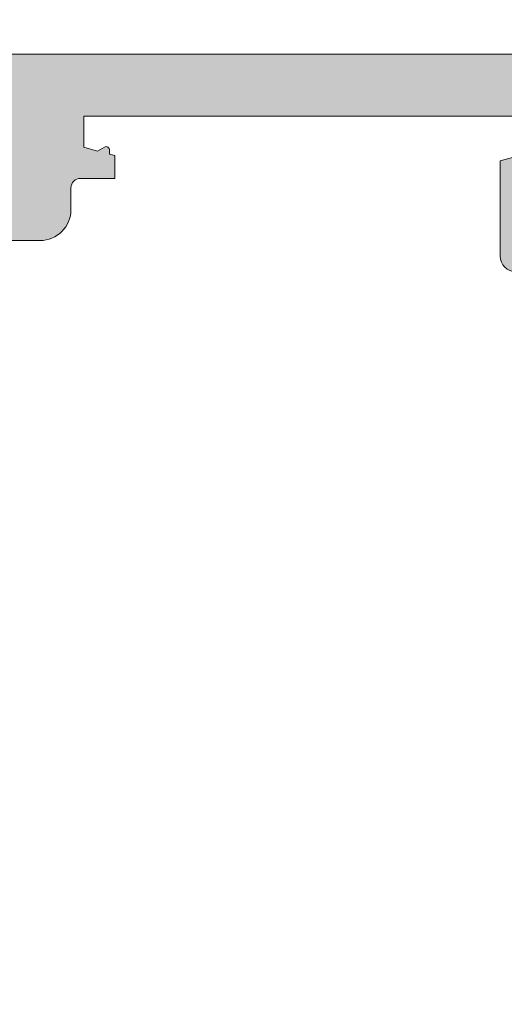
# Model space of a CAD drawing. Units: millimetres. Extents: x 0 to 4148, y -297 to 0.
# Drawn here: x 159 to 163, y -61 to -53 of the extents above; entities that cross this region are included whole.
import ezdxf

# ---------------------------------------------------------------- set-up
doc = ezdxf.new("R2010")
doc.units = ezdxf.units.MM
for name, color, linetype, lineweight in [('00_ANOTACIONES', 250, 'Continuous', 9), ('perfiles', 7, 'Continuous', 15), ('Sombreado perfiles', 250, 'Continuous', 15)]:
    doc.layers.add(name, color=color, linetype=linetype, lineweight=lineweight)
doc.styles.get("Standard").update_dxf_attribs({"font": 'arial.ttf'})
doc.dimstyles.new('1-4', dxfattribs={"dimtxt": 2.5, "dimasz": 2.5, "dimexe": 0.5, "dimexo": 2.5, "dimgap": 1, "dimtad": 1, "dimlfac": 4, "dimzin": 0, "dimdsep": 46, "dimtxsty": 'Standard', "dimcen": 0, "dimclrd": 256, "dimclre": 256, "dimclrt": 256, "dimadec": 0, "dimazin": 0, "dimtp": 0.2, "dimtm": 0.2, "dimtfac": 0.2, "dimtmove": 2, "dimatfit": 3, "dimfxl": 0, "dimtolj": 1, "dimarcsym": 0})

# ---------------------------------------------------------------- blocks, each defined once
blk = doc.blocks.new('*D82')
at = {"layer": '00_ANOTACIONES', "lineweight": -2, "ltscale": 10, "transparency": 16777216}
for p, q in [((80.68979125816509, -51.27493434716871), (80.68979125816509, -44.50187333836675)), ((175.8225250447497, -51.27470207041847), (175.8225250447497, -44.50187333836675)), ((83.18979125816509, -45.00187333836675), (173.3225250447497, -45.00187333836675))]:
    blk.add_line(p, q, dxfattribs=at)
at = {"layer": '00_ANOTACIONES', "ltscale": 10, "transparency": 16777216}
for points in [[(83.18979125816509, -44.58520667170009), (83.18979125816509, -45.41854000503341), (80.68979125816509, -45.00187333836675)], [(173.3225250447497, -44.58520667170009), (173.3225250447497, -45.41854000503341), (175.8225250447497, -45.00187333836675)]]:
    blk.add_solid(points, dxfattribs=at)
at = {"layer": 'Defpoints', "color": 0, "ltscale": 10, "transparency": 16777216}
for p in [(175.8225250447497, -45.00187333836675), (80.68979125816509, -53.77493434716871), (175.8225250447497, -53.77470207041847)]:
    blk.add_point(p, dxfattribs=at)
at = {"layer": '00_ANOTACIONES', "ltscale": 10, "transparency": 16777216, "insert": (128.2561581514574, -42.75187333836675), "char_height": 2.5, "attachment_point": 5}
blk.add_mtext('\\A1;L', dxfattribs=at)
blk = doc.blocks.new('*D89')
at = {"layer": '00_ANOTACIONES', "lineweight": -2, "ltscale": 10, "transparency": 16777216}
for p, q in [((128.2561581514533, -63.5622189263604), (128.2561581514533, -48.38838896869584)), ((165.1975250447499, -50.98809041806817), (165.1975250447499, -48.38838896869584)), ((130.7561581514533, -48.88838896869584), (162.6975250447499, -48.88838896869584))]:
    blk.add_line(p, q, dxfattribs=at)
at = {"layer": '00_ANOTACIONES', "ltscale": 10, "transparency": 16777216}
for points in [[(130.7561581514533, -48.47172230202917), (130.7561581514533, -49.3050556353625), (128.2561581514533, -48.88838896869584)], [(162.6975250447499, -48.47172230202917), (162.6975250447499, -49.3050556353625), (165.1975250447499, -48.88838896869584)]]:
    blk.add_solid(points, dxfattribs=at)
at = {"layer": 'Defpoints', "color": 0, "ltscale": 10, "transparency": 16777216}
for p in [(165.1975250447499, -48.88838896869584), (165.1975250447499, -53.48809041806817), (128.2561581514533, -66.0622189263604)]:
    blk.add_point(p, dxfattribs=at)
at = {"layer": '00_ANOTACIONES', "ltscale": 10, "transparency": 16777216, "insert": (146.7268415981016, -46.61792512149256), "char_height": 2.5, "attachment_point": 5}
blk.add_mtext('\\A1;La', dxfattribs=at)
blk = doc.blocks.new('COR-4622')
at = {"layer": 'Sombreado perfiles'}
h = blk.add_hatch(color=256, dxfattribs=at)
edge = h.paths.add_edge_path(flags=16)
edge.add_arc((-9685.075979773335, -1527.334668385126), 0.2999999994115115, 270, 389.535171777356)
edge.add_arc((-9681.987290732046, -1525.584668384541), 3.250000000001231, 130.4756816963849, 209.5351717772815, ccw=False)
edge.add_arc((-9683.772385162238, -1523.49279413514), 0.499999999999628, 29.999999999904503, 130.4756816964408, ccw=False)
edge.add_line((-9683.339372460347, -1523.242794135141), (-9683.08416128047, -1523.684832865345))
edge.add_arc((-9683.517173982364, -1523.934832865344), 0.5000000000002907, -47.16041159321969, 29.99999999989052, ccw=False)
edge.add_arc((-9681.98729073205, -1525.584668384538), 1.749999999996533, 132.8395884069413, 153.57403927972)
edge.add_line((-9683.55443358919, -1524.805846668545), (-9683.883586261414, -1524.805846668545))
edge.add_arc((-9681.987290732046, -1525.584668384541), 2.050000000002135, 157.67170422315, 202.32829577685)
edge.add_line((-9683.883586261414, -1526.363490100537), (-9683.55443358919, -1526.363490100537))
edge.add_arc((-9681.98729073205, -1525.584668384542), 1.749999999997428, 206.4259607203267, 243.5740392796933)
edge.add_line((-9682.766112448044, -1527.151811241683), (-9682.766112448044, -1527.480963913907))
edge.add_arc((-9681.987290732048, -1525.58466838454), 2.050000000001505, 247.6717042231427, 292.3282957768572)
edge.add_line((-9681.208469016052, -1527.480963913907), (-9681.208469016052, -1527.151811241683))
edge.add_arc((-9681.987290732046, -1525.584668384542), 1.749999999997633, 296.4259607203067, 333.5740392796733)
edge.add_line((-9680.420147874906, -1526.363490100537), (-9680.090995202681, -1526.363490100537))
edge.add_arc((-9681.98729073205, -1525.584668384541), 2.050000000002135, 337.67170422315, 382.32829577685)
edge.add_line((-9680.090995202681, -1524.805846668545), (-9680.420147874906, -1524.805846668545))
edge.add_arc((-9681.987290732046, -1525.584668384538), 1.74999999999672, 26.42596072028, 47.16041159305865)
edge.add_arc((-9680.457407481732, -1523.934832865345), 0.499999999999309, 149.9999999998925, 227.1604115931311, ccw=False)
edge.add_line((-9680.890420183623, -1523.684832865345), (-9680.610335179173, -1523.1997114072))
edge.add_arc((-9680.17732247712, -1523.449711407294), 0.50000000018621, 72.50616116139992, 149.9999999998941, ccw=False)
edge.add_arc((-9679.936839883349, -1522.686711982399), 0.2999999999990305, 252.5061611618355, 360.000000000304)
edge.add_line((-9679.636839883347, -1522.686711982398), (-9679.636839883347, -1509.782624786683))
edge.add_arc((-9679.936839883349, -1509.782624786681), 0.3000000000010914, 359.9999999997394, 467.4938388381515)
edge.add_arc((-9680.17732247712, -1509.019625361787), 0.5000000001864445, 210.000000000151, 287.49383883858445, ccw=False)
edge.add_line((-9680.610335179173, -1509.269625361881), (-9680.890420183623, -1508.784503903736))
edge.add_arc((-9680.457407481732, -1508.534503903735), 0.4999999999995112, 132.8395884068335, 210.0000000001527, ccw=False)
edge.add_arc((-9681.987290732044, -1506.884668384542), 1.749999999995296, 312.8395884068977, 333.5740392796668)
edge.add_line((-9680.420147874906, -1507.663490100536), (-9680.090995202681, -1507.663490100536))
edge.add_arc((-9681.987290732048, -1506.88466838454), 2.050000000000453, 337.6717042231307, 382.3282957768693)
edge.add_line((-9680.090995202681, -1506.105846668544), (-9680.420147874906, -1506.105846668544))
edge.add_arc((-9681.987290732046, -1506.884668384538), 1.749999999997023, 26.4259607203, 63.57403927968004)
edge.add_line((-9681.208469016052, -1505.317525527398), (-9681.208469016052, -1504.988372855174))
edge.add_arc((-9681.987290732048, -1506.884668384538), 2.04999999999835, 67.67170422310652, 112.3282957768935)
edge.add_line((-9682.766112448044, -1504.988372855174), (-9682.766112448044, -1505.317525527398))
edge.add_arc((-9681.987290732048, -1506.884668384541), 1.750000000000275, 116.4259607203302, 153.5740392797197)
edge.add_line((-9683.554433589192, -1506.105846668546), (-9683.883586261414, -1506.105846668544))
edge.add_arc((-9681.987290732048, -1506.88466838454), 2.050000000000453, 157.6717042231307, 202.3282957768693)
edge.add_line((-9683.883586261414, -1507.663490100536), (-9683.55443358919, -1507.663490100536))
edge.add_arc((-9681.98729073205, -1506.884668384543), 1.749999999996619, 206.4259607202733, 227.1604115930536)
edge.add_arc((-9683.517173982364, -1508.534503903735), 0.4999999999991422, -30.00000000003979, 47.160411593113395, ccw=False)
edge.add_line((-9683.084161280472, -1508.784503903735), (-9683.339372460347, -1509.226542633939))
edge.add_arc((-9683.77238516224, -1508.97654263394), 0.4999999999999497, 229.5243183037346, 330.0000000001772, ccw=False)
edge.add_arc((-9681.987290732044, -1506.884668384539), 3.250000000002828, 150.4648282227274, 229.5243183035959, ccw=False)
edge.add_arc((-9685.075979773334, -1505.134668383953), 0.2999999994098115, 330.4648282224349, 450)
edge.add_line((-9685.075979773334, -1504.834668384543), (-9691.637290732036, -1504.834668384541))
edge.add_line((-9691.637290732036, -1504.834668384541), (-9691.637290732036, -1527.63466838454))
edge.add_line((-9691.637290732036, -1527.63466838454), (-9685.075979773335, -1527.634668384537))
edge = h.paths.add_edge_path()
edge.add_arc((-9653.860228924983, -1487.13466838452), 0.2999999999958189, 22.01300535496205, 89.9999999996526)
edge.add_line((-9653.860228924981, -1486.834668384526), (-9655.336839883352, -1486.834668384528))
edge.add_line((-9655.336839883352, -1486.834668384528), (-9669.552611561141, -1486.834668384544))
edge.add_arc((-9669.552611561141, -1487.834668384547), 1.000000000002274, 90, 123.1532958786333)
edge.add_arc((-9670.37293300266, -1486.578852819826), 0.5000000000018713, 270, 303.1532958786778, ccw=False)
edge.add_line((-9670.37293300266, -1487.078852819828), (-9671.637290732038, -1487.078852819828))
edge.add_arc((-9671.637290732038, -1486.078852819828), 1, 180, 270, ccw=False)
edge.add_line((-9672.637290732038, -1486.078852819828), (-9672.637290732038, -1482.508852819824))
edge.add_arc((-9672.937290732038, -1482.508852819824), 0.2999999999992724, 359.9999999999566, 450.0000000003474)
edge.add_line((-9672.93729073204, -1482.208852819823), (-9675.51147516732, -1482.208852819825))
edge.add_line((-9675.51147516732, -1482.208852819825), (-9676.137290732038, -1482.834668384541))
edge.add_line((-9676.137290732038, -1482.834668384541), (-9676.137290732038, -1483.834668384541))
edge.add_line((-9676.137290732038, -1483.834668384541), (-9674.137290732038, -1483.834668384541))
edge.add_line((-9674.137290732038, -1483.834668384541), (-9674.137290732038, -1486.834668384541))
edge.add_line((-9674.137290732038, -1486.834668384541), (-9692.137290732038, -1486.834668384541))
edge.add_line((-9692.137290732038, -1486.834668384541), (-9692.137290732038, -1483.834668384541))
edge.add_line((-9692.137290732038, -1483.834668384541), (-9690.137290732038, -1483.834668384541))
edge.add_line((-9690.137290732038, -1483.834668384541), (-9690.137290732038, -1482.834668384541))
edge.add_line((-9690.137290732038, -1482.834668384541), (-9691.137290732038, -1481.834668384541))
edge.add_line((-9691.137290732038, -1481.834668384541), (-9693.637290732038, -1481.834668384541))
edge.add_line((-9693.637290732038, -1481.834668384541), (-9693.637290732036, -1558.834668384541))
edge.add_arc((-9693.137290732036, -1558.834668384541), 0.5, 179.9999999999739, 270.0000000002084)
edge.add_line((-9693.137290732035, -1559.334668384543), (-9687.137290732035, -1559.334668384539))
edge.add_arc((-9687.137290732035, -1558.834668384539), 0.5000000000002274, 270, 359.999999999974)
edge.add_line((-9686.637290732035, -1558.834668384539), (-9686.637290732035, -1556.884668384544))
edge.add_arc((-9687.137290732035, -1556.884668384544), 0.5, 0, 90)
edge.add_line((-9687.137290732035, -1556.384668384544), (-9687.837290732035, -1556.384668384544))
edge.add_line((-9687.837290732035, -1556.384668384544), (-9687.837290732035, -1557.634668384544))
edge.add_arc((-9688.137290732035, -1557.634668384544), 0.2999999999992724, -90, 0, ccw=False)
edge.add_line((-9688.137290732035, -1557.934668384543), (-9688.837290732035, -1557.934668384543))
edge.add_arc((-9688.837290732035, -1557.634668384542), 0.3000000000010914, 179.9999999999131, 270, ccw=False)
edge.add_line((-9689.137290732036, -1557.634668384541), (-9689.137290732035, -1556.834668384542))
edge.add_arc((-9689.437290732034, -1556.834668384541), 0.2999999999992724, 359.9999999998263, 450)
edge.add_line((-9689.437290732034, -1556.534668384541), (-9690.237290732033, -1556.534668384541))
edge.add_arc((-9690.237290732033, -1556.834668384543), 0.3000000000010914, 90, 180)
edge.add_line((-9690.537290732034, -1556.834668384543), (-9690.537290732034, -1557.534668384543))
edge.add_arc((-9690.837290732034, -1557.534668384543), 0.2999999999992724, -90, 0, ccw=False)
edge.add_line((-9690.837290732034, -1557.834668384543), (-9691.837290732035, -1557.834668384543))
edge.add_arc((-9691.837290732035, -1557.534668384541), 0.3000000000010914, 180, 270, ccw=False)
edge.add_line((-9692.137290732036, -1557.534668384541), (-9692.137290732035, -1554.150629798441))
edge.add_arc((-9691.637290732035, -1554.150629798442), 0.5, 129.0068486293909, 179.9999999999479, ccw=False)
edge.add_line((-9691.95199737188, -1553.762094432178), (-9689.137290732036, -1551.482232814192))
edge.add_line((-9689.137290732036, -1551.482232814192), (-9689.137290732036, -1550.434668384543))
edge.add_line((-9689.137290732036, -1550.434668384543), (-9687.837290732035, -1550.434668384543))
edge.add_line((-9687.837290732035, -1550.434668384543), (-9687.837290732035, -1552.184668384543))
edge.add_line((-9687.837290732035, -1552.184668384543), (-9687.137290732036, -1552.184668384543))
edge.add_arc((-9687.137290732036, -1551.684668384543), 0.5, 270, 360)
edge.add_line((-9686.637290732036, -1551.684668384543), (-9686.637290732036, -1549.634668384544))
edge.add_arc((-9687.137290732036, -1549.634668384544), 0.5, 0, 90)
edge.add_line((-9687.137290732036, -1549.134668384544), (-9690.206350624783, -1549.134668384544))
edge.add_line((-9690.206350624783, -1549.134668384544), (-9690.413733855807, -1549.908633139359))
edge.add_line((-9690.413733855807, -1549.908633139359), (-9690.547147322917, -1549.908633139357))
edge.add_arc((-9690.547147322919, -1550.020168646522), 0.111535507165172, 89.99999999906558, 209.9999999994837)
edge.add_line((-9690.643739905549, -1550.075936400104), (-9690.517261473848, -1550.295003469873))
edge.add_line((-9690.517261473848, -1550.295003469873), (-9690.637290732036, -1550.742958759827))
edge.add_line((-9690.637290732036, -1550.742958759827), (-9691.637290732036, -1550.742958759827))
edge.add_line((-9691.637290732036, -1550.742958759827), (-9691.637290732036, -1535.742958759827))
edge.add_line((-9691.637290732036, -1535.742958759827), (-9690.637290732036, -1535.742958759827))
edge.add_line((-9690.637290732036, -1535.742958759827), (-9690.517261473848, -1536.190914049782))
edge.add_line((-9690.517261473848, -1536.190914049782), (-9690.643739905549, -1536.409981119553))
edge.add_arc((-9690.54714732292, -1536.465748873133), 0.1115355071624954, 150.0000000009595, 269.9999999990656)
edge.add_line((-9690.547147322923, -1536.577284380295), (-9690.413733855807, -1536.577284380297))
edge.add_line((-9690.413733855807, -1536.577284380297), (-9690.369341539605, -1536.742958759827))
edge.add_line((-9690.369341539605, -1536.742958759827), (-9689.637290732036, -1536.742958759827))
edge.add_line((-9689.637290732036, -1536.742958759827), (-9689.637290732036, -1535.042958759826))
edge.add_arc((-9690.137290732036, -1535.042958759826), 0.5, 0, 90)
edge.add_line((-9690.137290732036, -1534.542958759826), (-9691.637290732036, -1534.542958759826))
edge.add_line((-9691.637290732036, -1534.542958759826), (-9691.637290732036, -1529.63466838454))
edge.add_line((-9691.637290732036, -1529.63466838454), (-9679.636839883347, -1529.63466838454))
edge.add_line((-9679.636839883347, -1529.63466838454), (-9679.636839883347, -1532.13466838454))
edge.add_arc((-9679.136839883347, -1532.13466838454), 0.5, 180, 270)
edge.add_line((-9679.136839883347, -1532.63466838454), (-9678.136839883347, -1532.63466838454))
edge.add_arc((-9678.136839883347, -1532.13466838454), 0.5, 270, 360)
edge.add_line((-9677.636839883347, -1532.13466838454), (-9677.636839883347, -1504.834668384541))
edge.add_line((-9677.636839883347, -1504.834668384541), (-9655.636839883347, -1504.834668384541))
edge.add_line((-9655.636839883347, -1504.834668384541), (-9655.636839883347, -1525.37440236034))
edge.add_line((-9655.636839883347, -1525.37440236034), (-9655.636839883347, -1532.13466838454))
edge.add_arc((-9655.136839883347, -1532.13466838454), 0.5, 180, 270)
edge.add_line((-9655.136839883347, -1532.63466838454), (-9654.136839883347, -1532.63466838454))
edge.add_arc((-9654.136839883346, -1532.134668384542), 0.4999999999984084, 269.9999999997916, 361.7205581459397)
edge.add_line((-9653.637065307694, -1532.119655938753), (-9653.637065307694, -1530.128368577917))
edge.add_arc((-9652.887065307694, -1530.128368577916), 0.75, 116.12703190249721, 180.0000000000347, ccw=False)
edge.add_line((-9653.217337412514, -1529.455003642107), (-9652.741331758683, -1529.221532338753))
edge.add_arc((-9651.623031184256, -1530.879664970731), 1.99999999999964, 51.80577302575011, 123.9970547905169, ccw=False)
edge.add_arc((-9650.077208157734, -1528.914866973308), 0.5000000000021215, 231.8057730257723, 271.6237487512506)
edge.add_line((-9650.063040173429, -1529.414666201221), (-9649.406418728935, -1529.396052722447))
edge.add_line((-9649.406418728935, -1529.396052722447), (-9649.4038667398, -1529.395969415483))
edge.add_arc((-9649.409803851468, -1529.096028170061), 0.3000000000003301, 271.133978833869, 378.2514152280467)
edge.add_line((-9649.124896434274, -1529.002071990763), (-9651.189183924556, -1526.335630936612))
edge.add_arc((-9651.304330812447, -1526.424774583664), 0.1456207251753325, 37.74608027542874, 182.0000000007278)
edge.add_line((-9651.44986282941, -1526.429856673684), (-9651.444433101831, -1526.585343727812))
edge.add_arc((-9651.64431126723, -1526.592323627152), 0.1999999999944971, -51.1760237688722, 1.9999999999022862, ccw=False)
edge.add_line((-9651.518925290931, -1526.748138764239), (-9653.162094916448, -1528.070413554561))
edge.add_arc((-9653.350173880901, -1527.836690848924), 0.2999999999992696, 283.1271207724087, 308.82397623115025, ccw=False)
edge.add_line((-9653.282040187778, -1528.128851420975), (-9653.63706530769, -1528.22440236034))
edge.add_arc((-9653.63706530769, -1527.924402360341), 0.2999999999997272, 90, 270, ccw=False)
edge.add_line((-9653.63706530769, -1527.624402360341), (-9653.637065307692, -1523.12440236034))
edge.add_arc((-9653.437065307691, -1523.12440236034), 0.2000000000007276, 90, 180, ccw=False)
edge.add_line((-9653.437065307691, -1522.92440236034), (-9653.369176564518, -1522.92440236034))
edge.add_arc((-9653.369176564518, -1523.22440236034), 0.3000000000001819, 58.61986806492712, 90, ccw=False)
edge.add_line((-9653.21296247835, -1522.968282936471), (-9651.53696949017, -1523.990515882017))
edge.add_arc((-9651.337065307687, -1523.996706021203), 0.1999999999923464, 178.2263725000357, 360)
edge.add_line((-9651.137065307692, -1523.996706021203), (-9651.137065307692, -1522.589715628939))
edge.add_arc((-9651.337065307693, -1522.589715628939), 0.2000000000007276, 359.9999999999349, 418.6198682307959)
edge.add_line((-9651.232922584075, -1522.418969346058), (-9652.97737509691, -1521.354981112515))
edge.add_arc((-9652.586839883348, -1520.714682551712), 0.7499999999998267, 180, 238.6198682311238, ccw=False)
edge.add_line((-9653.336839883348, -1520.714682551712), (-9653.33683988335, -1502.834668384541))
edge.add_line((-9653.33683988335, -1502.834668384541), (-9653.33683988335, -1496.154654217371))
edge.add_arc((-9652.58683988335, -1496.154654217371), 0.75, 121.38013176887611, 180.0000000000347, ccw=False)
edge.add_line((-9652.977375096913, -1495.514355656567), (-9651.232922584075, -1494.450367423024))
edge.add_arc((-9651.337065307693, -1494.279621140143), 0.2000000000001727, 301.3801317692041, 360.0000000000651)
edge.add_line((-9651.137065307692, -1494.279621140143), (-9651.137065307692, -1492.872630747879))
edge.add_arc((-9651.337065307687, -1492.872630747879), 0.1999999999952706, 0, 181.7736274999643)
edge.add_line((-9651.53696949017, -1492.878820887066), (-9653.21296247835, -1493.901053832612))
edge.add_arc((-9653.369176564518, -1493.644934408743), 0.300000000000038, 270, 301.3801319350502, ccw=False)
edge.add_line((-9653.369176564518, -1493.944934408743), (-9653.437065307691, -1493.944934408743))
edge.add_arc((-9653.437065307691, -1493.744934408742), 0.200000000000955, 179.9999999999349, 270, ccw=False)
edge.add_line((-9653.637065307692, -1493.744934408742), (-9653.63706530769, -1489.244934408742))
edge.add_arc((-9653.63706530769, -1488.944934408742), 0.2999999999999545, 90, 270, ccw=False)
edge.add_line((-9653.63706530769, -1488.644934408742), (-9653.282040187778, -1488.740485348108))
edge.add_arc((-9653.350173880901, -1489.032645920158), 0.2999999999993331, 51.17602376882252, 76.87287922760117, ccw=False)
edge.add_line((-9653.162094916448, -1488.798923214522), (-9651.518925290931, -1490.121198004844))
edge.add_arc((-9651.644311267228, -1490.27701314193), 0.19999999999249, -1.9999999998552767, 51.176023769237304, ccw=False)
edge.add_line((-9651.444433101831, -1490.28399304127), (-9651.44986282941, -1490.439480095399))
edge.add_arc((-9651.304330812447, -1490.444562185419), 0.145620725173826, 177.9999999993616, 322.253919724642)
edge.add_line((-9651.189183924556, -1490.53370583247), (-9649.124896434274, -1487.86726477832))
edge.add_arc((-9649.409803851468, -1487.773308599022), 0.3000000000004058, 341.7485847719121, 448.8660211661319)
edge.add_line((-9649.4038667398, -1487.4733673536), (-9649.406418728935, -1487.473284046636))
edge.add_line((-9649.406418728935, -1487.473284046636), (-9650.063040173429, -1487.454670567862))
edge.add_arc((-9650.077208157734, -1487.954469795775), 0.5000000000021101, 88.37625124874864, 128.1942269742116)
edge.add_arc((-9651.623031184256, -1485.989671798351), 1.999999999998679, 236.0029452094831, 308.1942269742499, ccw=False)
edge.add_line((-9652.741331758683, -1487.64780443033), (-9653.217047289649, -1487.414475426469))
edge.add_arc((-9652.88677518485, -1486.741110490635), 0.7500000000124033, 202.0130053574554, 243.8729680998261, ccw=False)
h.paths.add_polyline_path([(-9691.337290732035, -1502.834668384541), (-9691.337290732035, -1488.834668384541), (-9655.33683988335, -1488.834668384541), (-9655.33683988335, -1502.834668384541), (-9677.636839883347, -1502.834668384541)], flags=16)
edge = h.paths.add_edge_path()
edge.add_arc((-9631.637065307694, -1497.885158627751), 0.4999999999987702, 222.8334280658948, 360.0000000000261)
edge.add_line((-9631.137065307696, -1497.88515862775), (-9631.137065307696, -1495.422879622184))
edge.add_arc((-9631.887065307694, -1495.422879622184), 0.749999999998181, 1.737006930040822e-11, 58.61986823140636)
edge.add_line((-9631.496530094135, -1494.782581061379), (-9632.041208031313, -1494.450367423025))
edge.add_arc((-9631.937065307695, -1494.279621140144), 0.1999999999999786, 179.9999999996743, 238.619868230762, ccw=False)
edge.add_line((-9632.137065307696, -1494.279621140143), (-9632.137065307696, -1492.87263074788))
edge.add_arc((-9631.9370653077, -1492.87263074788), 0.1999999999952706, -1.7736274999642774, 180, ccw=False)
edge.add_line((-9631.737161125218, -1492.878820887066), (-9630.061168137037, -1493.901053832612))
edge.add_arc((-9629.90495405087, -1493.644934408743), 0.3000000000008144, 238.6198680650402, 270)
edge.add_line((-9629.90495405087, -1493.944934408743), (-9629.837065307696, -1493.944934408744))
edge.add_arc((-9629.837065307696, -1493.744934408743), 0.2000000000007276, 270, 360.0000000001303)
edge.add_line((-9629.637065307696, -1493.744934408743), (-9629.637065307697, -1489.244934408742))
edge.add_arc((-9629.637065307697, -1488.944934408742), 0.2999999999999545, 270, 450)
edge.add_line((-9629.637065307697, -1488.644934408743), (-9629.99209042761, -1488.740485348108))
edge.add_arc((-9629.923956734487, -1489.032645920159), 0.2999999999991116, 103.1271207724087, 128.8239762311775)
edge.add_line((-9630.11203569894, -1488.798923214523), (-9631.755205324458, -1490.121198004845))
edge.add_arc((-9631.62981934816, -1490.27701314193), 0.1999999999925676, 128.8239762314137, 182.000000000246)
edge.add_line((-9631.829697513556, -1490.283993041271), (-9631.824267785978, -1490.4394800954))
edge.add_arc((-9631.96979980294, -1490.444562185419), 0.1456207251738181, -142.2539197245713, 2.0000000005491074, ccw=False)
edge.add_line((-9632.084946690831, -1490.533705832471), (-9634.149234181114, -1487.867264778321))
edge.add_arc((-9633.86432676392, -1487.773308599022), 0.3000000000004058, 91.13397883386813, 198.251415228088, ccw=False)
edge.add_line((-9633.870263875588, -1487.4733673536), (-9633.867711886454, -1487.473284046637))
edge.add_line((-9633.867711886454, -1487.473284046637), (-9633.211090441959, -1487.454670567862))
edge.add_arc((-9633.196922457653, -1487.954469795773), 0.4999999999998372, 51.80577302577501, 91.62374875125869, ccw=False)
edge.add_arc((-9631.651099431132, -1485.989671798351), 2.000000000000518, 231.8057730257253, 303.9970547905023)
edge.add_line((-9630.532798856704, -1487.64780443033), (-9630.057083325746, -1487.414475426473))
edge.add_arc((-9630.387355430548, -1486.741110490644), 0.7500000000101266, 296.1270319005687, 337.9869946418892)
edge.add_arc((-9629.413901690421, -1487.134668384542), 0.2999999999983757, 90, 157.9869946438302, ccw=False)
edge.add_line((-9629.413901690421, -1486.834668384543), (-9628.137422947584, -1486.834668384541))
edge.add_arc((-9628.129009056975, -1487.134550378034), 0.3000000059606923, 19.45926851587211, 91.60714544785128, ccw=False)
edge.add_arc((-9627.563281917948, -1486.934668384541), 0.3000000000001233, 199.4592685158328, 270)
edge.add_line((-9627.563281917948, -1487.234668384541), (-9627.337291983187, -1487.234668384541))
edge.add_arc((-9627.337291983187, -1487.534668384541), 0.2999999999992724, 0, 90, ccw=False)
edge.add_line((-9627.037291983188, -1487.534668384541), (-9627.037291983188, -1488.53466838454))
edge.add_arc((-9626.737291983187, -1488.53466838454), 0.3000000000010914, 179.9999999999131, 270)
edge.add_line((-9626.737291983187, -1488.834668384542), (-9625.737291983192, -1488.834668384542))
edge.add_arc((-9625.737291983192, -1488.534668384541), 0.3000000000010914, 270, 360)
edge.add_line((-9625.437291983191, -1488.534668384541), (-9625.437291983188, -1470.934668384542))
edge.add_arc((-9625.737291983187, -1470.934668384542), 0.2999999999992724, 0, 90)
edge.add_line((-9625.737291983187, -1470.634668384543), (-9626.737291983189, -1470.634668384543))
edge.add_arc((-9626.737291983189, -1470.934668384542), 0.2999999999992724, 90, 180)
edge.add_line((-9627.037291983188, -1470.934668384542), (-9627.037291983188, -1471.834668384542))
edge.add_arc((-9627.33729198319, -1471.834668384542), 0.3000000000029104, -90, 0, ccw=False)
edge.add_line((-9627.33729198319, -1472.134668384545), (-9628.037291983184, -1472.134668384543))
edge.add_arc((-9628.037291983183, -1471.634668384543), 0.5, 180, 269.99999999979156, ccw=False)
edge.add_line((-9628.537291983183, -1471.634668384543), (-9628.537291983183, -1468.584668384542))
edge.add_arc((-9628.037291983183, -1468.584668384542), 0.5, 90, 180, ccw=False)
edge.add_line((-9628.037291983183, -1468.084668384542), (-9627.337291983185, -1468.084668384542))
edge.add_line((-9627.337291983185, -1468.084668384542), (-9627.337291983185, -1469.034668384541))
edge.add_arc((-9627.037291983184, -1469.034668384541), 0.3000000000010914, 180, 270)
edge.add_line((-9627.037291983184, -1469.334668384542), (-9625.637291983185, -1469.334668384542))
edge.add_arc((-9625.637291983185, -1468.834668384542), 0.5, 270, 360)
edge.add_line((-9625.137291983185, -1468.834668384542), (-9625.137291983185, -1463.834668384542))
edge.add_arc((-9625.637291983185, -1463.834668384542), 0.5, 0, 90)
edge.add_line((-9625.637291983185, -1463.334668384542), (-9627.037291983184, -1463.334668384542))
edge.add_arc((-9627.037291983184, -1463.634668384543), 0.3000000000010914, 90, 180)
edge.add_line((-9627.337291983185, -1463.634668384543), (-9627.337291983185, -1464.584668384542))
edge.add_line((-9627.337291983185, -1464.584668384542), (-9628.037291983183, -1464.584668384542))
edge.add_arc((-9628.037291983183, -1464.084668384542), 0.5, 180, 270, ccw=False)
edge.add_line((-9628.537291983183, -1464.084668384542), (-9628.537291983183, -1462.334668384542))
edge.add_arc((-9628.037291983183, -1462.334668384542), 0.5, 90, 180, ccw=False)
edge.add_line((-9628.037291983183, -1461.834668384542), (-9624.137290732038, -1461.834668384542))
edge.add_arc((-9624.137290732038, -1462.334668384542), 0.5, 0, 90, ccw=False)
edge.add_line((-9623.637290732038, -1462.334668384542), (-9623.637290732038, -1558.834668384543))
edge.add_arc((-9624.137290732038, -1558.834668384543), 0.5, -90, 0, ccw=False)
edge.add_line((-9624.137290732038, -1559.334668384543), (-9630.137290732036, -1559.33466838454))
edge.add_arc((-9630.137290732036, -1558.83466838454), 0.5000000000002274, 180.0000000000261, 270, ccw=False)
edge.add_line((-9630.637290732036, -1558.83466838454), (-9630.637290732036, -1556.884668384545))
edge.add_arc((-9630.137290732036, -1556.884668384545), 0.5, 90, 180, ccw=False)
edge.add_line((-9630.137290732036, -1556.384668384545), (-9629.437290732036, -1556.384668384545))
edge.add_line((-9629.437290732036, -1556.384668384545), (-9629.437290732036, -1557.634668384545))
edge.add_arc((-9629.137290732036, -1557.634668384545), 0.2999999999992724, 180, 270)
edge.add_line((-9629.137290732036, -1557.934668384544), (-9628.437290732036, -1557.934668384544))
edge.add_arc((-9628.437290732036, -1557.634668384543), 0.3000000000010914, 270, 360.0000000000869)
edge.add_line((-9628.137290732035, -1557.634668384542), (-9628.137290732036, -1556.834668384542))
edge.add_arc((-9627.837290732037, -1556.834668384542), 0.2999999999992724, 90, 180.0000000000869, ccw=False)
edge.add_line((-9627.837290732037, -1556.534668384542), (-9627.037290732038, -1556.534668384542))
edge.add_arc((-9627.037290732036, -1556.834668384543), 0.3000000000010914, 0, 90.00000000034743, ccw=False)
edge.add_line((-9626.737290732037, -1556.834668384543), (-9626.737290732037, -1557.534668384544))
edge.add_arc((-9626.437290732038, -1557.534668384544), 0.2999999999992724, 180, 270)
edge.add_line((-9626.437290732038, -1557.834668384543), (-9625.437290732036, -1557.834668384543))
edge.add_arc((-9625.437290732034, -1557.534668384542), 0.3000000000010914, 269.9999999996526, 360)
edge.add_line((-9625.137290732035, -1557.534668384542), (-9625.137290732036, -1554.150629798442))
edge.add_arc((-9625.637290732036, -1554.150629798442), 0.5, 5.211020790109826e-11, 50.9931513706091)
edge.add_line((-9625.322584092191, -1553.762094432179), (-9628.137290732035, -1551.482232814193))
edge.add_line((-9628.137290732035, -1551.482232814193), (-9628.137290732035, -1550.434668384544))
edge.add_line((-9628.137290732035, -1550.434668384544), (-9629.437290732036, -1550.434668384544))
edge.add_line((-9629.437290732036, -1550.434668384544), (-9629.437290732036, -1552.184668384544))
edge.add_line((-9629.437290732036, -1552.184668384544), (-9630.137290732035, -1552.184668384544))
edge.add_arc((-9630.137290732035, -1551.684668384544), 0.5, 180, 270, ccw=False)
edge.add_line((-9630.637290732035, -1551.684668384544), (-9630.637290732035, -1549.634668384545))
edge.add_arc((-9630.137290732035, -1549.634668384545), 0.5, 90, 180, ccw=False)
edge.add_line((-9630.137290732035, -1549.134668384545), (-9627.068230839288, -1549.134668384545))
edge.add_line((-9627.068230839288, -1549.134668384545), (-9626.860847608265, -1549.90863313936))
edge.add_line((-9626.860847608265, -1549.90863313936), (-9626.727434141154, -1549.908633139356))
edge.add_arc((-9626.727434141152, -1550.020168646521), 0.1115355071653994, -29.99999999978712, 90.00000000093439, ccw=False)
edge.add_line((-9626.630841558523, -1550.075936400103), (-9626.757319990224, -1550.295003469874))
edge.add_line((-9626.757319990224, -1550.295003469874), (-9626.637290732035, -1550.742958759828))
edge.add_line((-9626.637290732035, -1550.742958759828), (-9625.637290732035, -1550.742958759828))
edge.add_line((-9625.637290732035, -1550.742958759828), (-9625.637290732035, -1535.742958759828))
edge.add_line((-9625.637290732035, -1535.742958759828), (-9626.637290732035, -1535.742958759828))
edge.add_line((-9626.637290732035, -1535.742958759828), (-9626.757319990224, -1536.190914049783))
edge.add_line((-9626.757319990224, -1536.190914049783), (-9626.630841558523, -1536.409981119554))
edge.add_arc((-9626.727434141148, -1536.465748873133), 0.1115355071608064, -90, 29.99999999940661, ccw=False)
edge.add_line((-9626.727434141148, -1536.577284380295), (-9626.860847608265, -1536.577284380297))
edge.add_line((-9626.860847608265, -1536.577284380297), (-9626.905239924467, -1536.742958759828))
edge.add_line((-9626.905239924467, -1536.742958759828), (-9627.637290732035, -1536.742958759828))
edge.add_line((-9627.637290732035, -1536.742958759828), (-9627.637290732035, -1535.634668384541))
edge.add_arc((-9627.937290732034, -1535.634668384541), 0.2999999999992724, 0, 90)
edge.add_line((-9627.937290732034, -1535.334668384542), (-9628.637065307692, -1535.334668384542))
edge.add_arc((-9628.637065307692, -1534.334668384542), 1, 180, 270, ccw=False)
edge.add_line((-9629.637065307692, -1534.334668384542), (-9629.637065307692, -1530.128368577916))
edge.add_arc((-9630.387065307692, -1530.128368577916), 0.75, 0, 63.87296809750288)
edge.add_line((-9630.056793202872, -1529.455003642106), (-9630.532798856704, -1529.221532338751))
edge.add_arc((-9631.651099431132, -1530.879664970731), 2.000000000000393, 56.00294520949767, 128.1942269742747)
edge.add_arc((-9633.196922457653, -1528.914866973308), 0.4999999999993885, 268.37625124874126, 308.1942269742089, ccw=False)
edge.add_line((-9633.211090441959, -1529.414666201219), (-9633.867711886453, -1529.396052722445))
edge.add_line((-9633.867711886453, -1529.396052722445), (-9633.870263875586, -1529.395969415481))
edge.add_arc((-9633.86432676392, -1529.096028170059), 0.3000000000005214, 161.748584771912, 268.86602116647924, ccw=False)
edge.add_line((-9634.149234181114, -1529.002071990761), (-9632.084946690831, -1526.335630936611))
edge.add_arc((-9631.96979980294, -1526.424774583662), 0.1456207251751933, -2.000000000613511, 142.253919724642, ccw=False)
edge.add_line((-9631.824267785976, -1526.429856673682), (-9631.829697513556, -1526.585343727811))
edge.add_arc((-9631.62981934816, -1526.592323627151), 0.1999999999926871, 178.0000000000144, 231.1760237692782)
edge.add_line((-9631.755205324456, -1526.748138764238), (-9630.11203569894, -1528.070413554559))
edge.add_arc((-9629.923956734487, -1527.836690848923), 0.2999999999992696, 231.1760237688497, 256.8728792276011)
edge.add_line((-9629.99209042761, -1528.128851420974), (-9629.637065307697, -1528.224402360339))
edge.add_arc((-9629.637065307697, -1527.924402360339), 0.2999999999997272, 270, 450)
edge.add_line((-9629.637065307697, -1527.624402360339), (-9629.637065307696, -1523.124402360339))
edge.add_arc((-9629.837065307696, -1523.124402360339), 0.2000000000007276, 359.9999999999349, 450)
edge.add_line((-9629.837065307696, -1522.924402360338), (-9629.90495405087, -1522.924402360338))
edge.add_arc((-9629.90495405087, -1523.224402360339), 0.3000000000006366, 90, 121.3801319349598)
edge.add_line((-9630.061168137037, -1522.968282936469), (-9631.737161125218, -1523.990515882016))
edge.add_arc((-9631.9370653077, -1523.996706021202), 0.1999999999923464, -180, 1.7736274999642774, ccw=False)
edge.add_line((-9632.137065307696, -1523.996706021202), (-9632.137065307694, -1522.589715628941))
edge.add_arc((-9631.937065307693, -1522.589715628939), 0.2000000000007276, 121.3801317697847, 180.0000000005862, ccw=False)
edge.add_line((-9632.041208031313, -1522.418969346059), (-9631.496530094133, -1522.086755707705))
edge.add_arc((-9631.887065307696, -1521.4464571469), 0.7500000000009914, 301.3801317688219, 360)
edge.add_line((-9631.137065307694, -1521.4464571469), (-9631.137065307694, -1518.984178140077))
edge.add_arc((-9631.637065307965, -1518.98417814002), 0.5000000002710294, 359.9999999934081, 497.1665719477893)
edge.add_arc((-9634.387065308605, -1516.434668384379), 3.24999999941359, 220.4756817089878, 317.16657195441985, ccw=False)
edge.add_arc((-9636.478939557095, -1518.219762814731), 0.5000000000007834, 120.0000000001778, 220.4756816966361, ccw=False)
edge.add_line((-9636.728939557097, -1517.786750112839), (-9636.286900826892, -1517.531538932966))
edge.add_arc((-9636.036900826892, -1517.964551634856), 0.4999999999976781, 42.83958840701342, 120.00000000015359, ccw=False)
edge.add_arc((-9634.387065307696, -1516.43466838454), 1.750000000000807, 222.8395884068623, 243.5740392796797)
edge.add_line((-9635.165887023692, -1518.001811241684), (-9635.165887023692, -1518.330963913908))
edge.add_arc((-9634.387065307696, -1516.434668384542), 2.050000000000243, 247.6717042231283, 292.3282957768223)
edge.add_line((-9633.608243591701, -1518.330963913908), (-9633.608243591701, -1518.001811241684))
edge.add_arc((-9634.387065307694, -1516.434668384541), 1.749999999998453, 296.4259607202269, 333.5740392796)
edge.add_line((-9632.819922450553, -1517.213490100538), (-9632.49076977833, -1517.213490100538))
edge.add_arc((-9634.387065307696, -1516.434668384542), 2.050000000000453, 337.6717042231307, 382.3282957768693)
edge.add_line((-9632.49076977833, -1515.655846668546), (-9632.819922450552, -1515.655846668548))
edge.add_arc((-9634.387065307694, -1516.434668384542), 1.749999999999158, 26.42596072030683, 63.57403927971979)
edge.add_line((-9633.6082435917, -1514.8675255274), (-9633.608243591701, -1514.538372855175))
edge.add_arc((-9634.387065307696, -1516.434668384542), 2.049999999999972, 67.67170422318011, 112.3282957768151)
edge.add_line((-9635.16588702369, -1514.538372855175), (-9635.165887023693, -1514.867525527399))
edge.add_arc((-9634.387065307694, -1516.434668384547), 1.750000000005763, 116.4259607203739, 137.1604115930526)
edge.add_arc((-9636.036900826892, -1514.904785134228), 0.4999999999969172, 239.99999999979428, 317.1604115931967, ccw=False)
edge.add_line((-9636.286900826892, -1515.337797836117), (-9636.728939557095, -1515.082586656243))
edge.add_arc((-9636.478939557093, -1514.649573954351), 0.5000000000003598, 139.5243183034233, 239.99999999978309, ccw=False)
edge.add_arc((-9634.387065307692, -1516.434668384541), 3.250000000001006, 42.833428066121485, 139.5243183036212, ccw=False)
edge.add_arc((-9631.637065307692, -1513.885158627743), 0.5000000000011862, 222.8334280658869, 359.9999999999479)
edge.add_line((-9631.137065307694, -1513.885158627743), (-9631.137065307694, -1502.984178140625))
edge.add_arc((-9631.637065307696, -1502.984178140626), 0.500000000001819, 2.605510395045434e-11, 137.1665719454246)
edge.add_arc((-9634.387065308018, -1500.434668384394), 3.249999999853307, 220.4756817020843, 317.1665719433226, ccw=False)
edge.add_arc((-9636.478939557093, -1502.219762814731), 0.5000000000026098, 120.0000000003322, 220.4756816965603, ccw=False)
edge.add_line((-9636.728939557097, -1501.786750112839), (-9636.286900826892, -1501.531538932966))
edge.add_arc((-9636.036900826892, -1501.964551634858), 0.4999999999996472, 42.83958840687171, 120.0000000000233, ccw=False)
edge.add_arc((-9634.387065307697, -1500.434668384545), 1.749999999996439, 222.8395884068833, 243.5740392796668)
edge.add_line((-9635.165887023692, -1502.001811241684), (-9635.165887023692, -1502.330963913908))
edge.add_arc((-9634.387065307696, -1500.434668384542), 2.049999999999822, 247.6717042231234, 292.328295776926)
edge.add_line((-9633.608243591698, -1502.330963913908), (-9633.6082435917, -1502.001811241684))
edge.add_arc((-9634.387065307697, -1500.434668384542), 1.75000000000027, 296.4259607203968, 333.5740392797463)
edge.add_line((-9632.819922450553, -1501.213490100536), (-9632.49076977833, -1501.213490100538))
edge.add_arc((-9634.387065307696, -1500.434668384542), 2.050000000000453, 337.6717042231307, 382.3282957768693)
edge.add_line((-9632.49076977833, -1499.655846668546), (-9632.819922450553, -1499.655846668546))
edge.add_arc((-9634.387065307692, -1500.434668384538), 1.749999999994686, 26.42596072027984, 63.57403927971018)
edge.add_line((-9633.6082435917, -1498.867525527399), (-9633.6082435917, -1498.538372855175))
edge.add_arc((-9634.387065307696, -1500.434668384541), 2.049999999999401, 67.6717042231186, 112.328295776926)
edge.add_line((-9635.165887023693, -1498.538372855175), (-9635.165887023692, -1498.867525527399))
edge.add_arc((-9634.387065307697, -1500.434668384548), 1.750000000004353, 116.4259607201974, 137.1604115929334)
edge.add_arc((-9636.036900826892, -1498.904785134227), 0.499999999997381, 239.9999999996789, 317.16041159313943, ccw=False)
edge.add_line((-9636.286900826894, -1499.337797836117), (-9636.728939557095, -1499.082586656243))
edge.add_arc((-9636.478939557093, -1498.649573954352), 0.4999999999995721, 139.5243183035026, 239.99999999973102, ccw=False)
edge.add_arc((-9634.387065307694, -1500.434668384542), 3.249999999998884, 42.83342806602923, 139.5243183036156, ccw=False)
edge = h.paths.add_edge_path(flags=16)
edge.add_line((-9627.937290732041, -1495.06474165698), (-9627.937290732041, -1491.334668384543))
edge.add_arc((-9627.437290732041, -1491.334668384543), 0.5, 90, 180, ccw=False)
edge.add_line((-9627.437290732041, -1490.834668384543), (-9625.937290732041, -1490.834668384543))
edge.add_arc((-9625.937290732041, -1491.334668384543), 0.5, 0, 90, ccw=False)
edge.add_line((-9625.437290732041, -1491.334668384543), (-9625.437290732041, -1508.434668384542))
edge.add_line((-9625.437290732041, -1508.434668384542), (-9625.437290732041, -1532.834668384541))
edge.add_arc((-9625.937290732041, -1532.834668384541), 0.5, -90, 0, ccw=False)
edge.add_line((-9625.937290732041, -1533.334668384541), (-9627.437290732038, -1533.334668384541))
edge.add_arc((-9627.437290732038, -1532.834668384541), 0.5, 180, 270, ccw=False)
edge.add_line((-9627.937290732038, -1532.834668384541), (-9627.937290732038, -1523.638280335691))
edge.add_arc((-9632.937290732036, -1523.638280335693), 4.999999999998181, 2.344959355550275e-11, 30.68088595175588)
edge.add_arc((-9624.337065307695, -1518.53571993424), 5.000000000000076, 180.0000000000208, 210.680885951752, ccw=False)
edge.add_line((-9629.337065307695, -1518.535719934242), (-9629.337065307695, -1508.434668384542))
edge.add_line((-9629.337065307695, -1508.434668384542), (-9629.337065307695, -1496.819683140485))
edge.add_arc((-9629.037065307693, -1496.819683140484), 0.3000000000010914, 102.84694801853311, 180.0000000000869, ccw=False)
edge.add_arc((-9629.437290732332, -1495.064741656981), 1.500000000290478, 282.8469480183991, 360.0000000000087)
at = {"layer": 'perfiles'}
for points in [[(-9623.637290732038, -1462.334668384542), (-9623.637290732038, -1558.834668384543, -0.4142135623730951)], [(-9630.637290732035, -1549.634668384545, -0.4142135623730951), (-9630.137290732035, -1549.134668384545), (-9627.068230839288, -1549.134668384545), (-9626.860847608265, -1549.90863313936)], [(-9625.637290732035, -1550.742958759828), (-9625.637290732035, -1535.742958759828), (-9626.637290732035, -1535.742958759828), (-9626.757319990224, -1536.190914049783), (-9626.630841558523, -1536.409981119554, -0.5773502691791962), (-9626.727434141148, -1536.577284380295), (-9626.860847608265, -1536.577284380297), (-9626.905239924467, -1536.742958759828), (-9627.637290732035, -1536.742958759828), (-9627.637290732035, -1535.634668384541, 0.4142135623730951), (-9627.937290732034, -1535.334668384542), (-9628.637065307692, -1535.334668384542, -0.4142135623730951), (-9629.637065307692, -1534.334668384542), (-9629.637065307692, -1530.128368577916, 0.28614562516363)]]:
    blk.add_lwpolyline(points, format="xyb", dxfattribs=at)

msp = doc.modelspace()

# ---------------------------------------------------------------- block references
at = {"linetype": 'ByBlock', "xscale": 0.25, "yscale": 0.25, "zscale": 0.25, "rotation": 90}
msp.add_blockref('COR-4622', (-224.6361420513856, 2352.546232264942), dxfattribs=at)

# ---------------------------------------------------------------- dimensions: what is measured, and where the dimension line sits
at = {"layer": '00_ANOTACIONES', "ltscale": 10}
for base, p1, p2, text, picture, middle in [((175.8225250447497, -45.00187333836675), (80.68979125816509, -53.77493434716871), (175.8225250447497, -53.77470207041847), 'L', '*D82', (128.2561581514574, -42.75187333836675)), ((165.1975250447499, -48.88838896869584), (128.2561581514533, -66.0622189263604), (165.1975250447499, -53.48809041806817), 'La', '*D89', (146.7268415981016, -46.61792512149256))]:
    dim = msp.add_linear_dim(base=base, p1=p1, p2=p2, text=text, dimstyle='1-4', dxfattribs=at)
    dim.commit()
    dim.dimension.update_dxf_attribs({"geometry": picture, "text_midpoint": middle})

doc.saveas('drawing.dxf')
